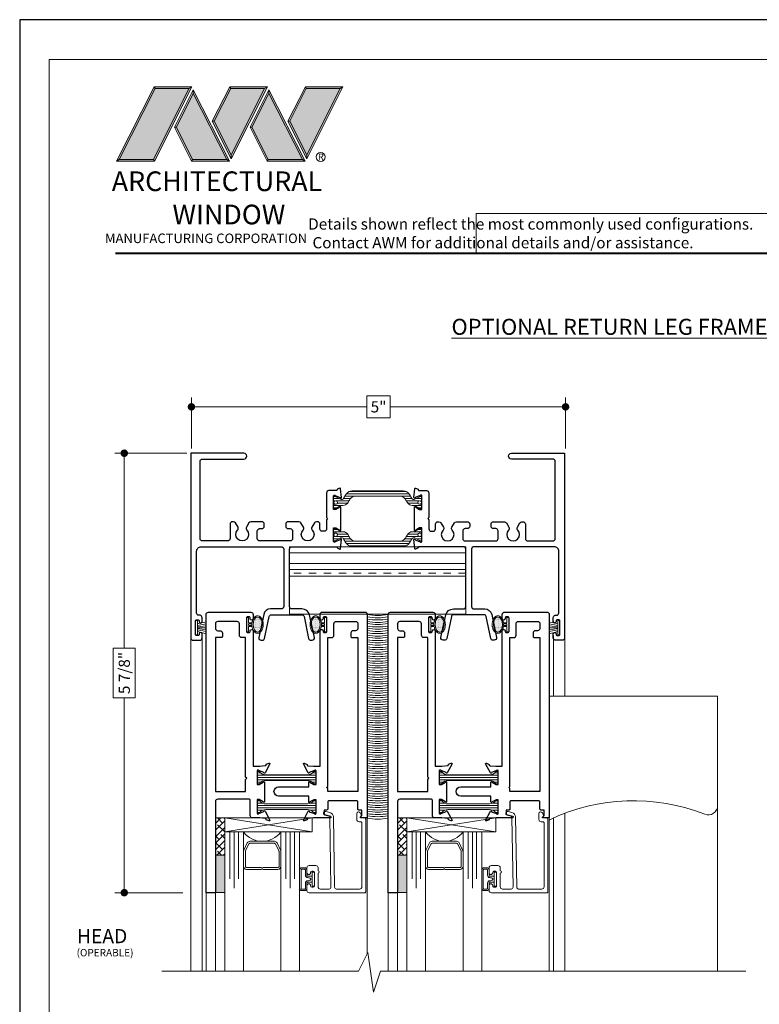
# Model space of a CAD drawing. Extents: x -11.6 to 61.8, y 6.1 to 52.9.
# Drawn here: x 26.3 to 36.2, y 15.2 to 28.4 of the extents above; entities that cross this region are included whole.
import ezdxf

# ---------------------------------------------------------------- set-up
doc = ezdxf.new("R2010")
doc.units = 0
doc.header["$LTSCALE"] = 0.01
doc.header["$MEASUREMENT"] = 0
doc.linetypes.add('HIDDEN', pattern=[0.375, 0.25, -0.125])
doc.layers.get('0').update_dxf_attribs({"linetype": 'CONTINUOUS', "lineweight": 9})
doc.layers.get('DEFPOINTS').update_dxf_attribs({"linetype": 'CONTINUOUS'})
for name, color, linetype, lineweight in [('Brakeline', 124, 'CONTINUOUS', 15), ('Const Lines', 102, 'CONTINUOUS', 5), ('DIM', 4, 'CONTINUOUS', 15), ('Ext', 7, 'CONTINUOUS', 30), ('Ext-1', 7, 'CONTINUOUS', 20), ('Glass', 1, 'CONTINUOUS', 0), ('LOGO', 143, 'CONTINUOUS', 5), ('Misc', 1, 'CONTINUOUS', 9), ('SEALS', 255, 'CONTINUOUS', 15), ('Setting Blocks', 80, 'CONTINUOUS', 5), ('SPACER', 151, 'CONTINUOUS', 5), ('TBAR', 253, 'CONTINUOUS', 15), ('WSTP', 1, 'CONTINUOUS', 9)]:
    doc.layers.add(name, color=color, linetype=linetype, lineweight=lineweight)
for name, color, linetype in [('TEXT', 10, 'CONTINUOUS'), ('THERMAL', 5, 'CONTINUOUS'), ('Title Block', 7, 'CONTINUOUS')]:
    doc.layers.add(name, color=color, linetype=linetype)
doc.layers.add('VP', color=1, linetype='CONTINUOUS', lineweight=20, plot=False)
doc.styles.get("Standard").update_dxf_attribs({"font": 'arial.ttf'})
doc.dimstyles.new('AWMC', dxfattribs={"dimscale": 0, "dimtxt": 0.15, "dimasz": 0.1, "dimexe": 0.125, "dimexo": 0.0625, "dimgap": -0.07, "dimtad": 0, "dimdec": 3, "dimzin": 0, "dimdsep": 46, "dimlunit": 5, "dimtxsty": 'Standard', "dimblk": 'DOT', "dimcen": 0.045, "dimclrd": 256, "dimclre": 256, "dimclrt": 7, "dimadec": 0, "dimazin": 0, "dimtfac": 0.625, "dimtdec": 3, "dimtofl": 0, "dimtmove": 0, "dimatfit": 3, "dimldrblk": 'CLOSEDBLANK', "dimfxl": 1, "dimfrac": 2, "dimtolj": 1, "dimtzin": 0, "dimlwd": 9, "dimlwe": 9, "dimarcsym": 0})

# ---------------------------------------------------------------- blocks, each defined once
blk = doc.blocks.new('_Dot')
at = {"color": 0, "linetype": 'ByBlock', "lineweight": -2}
blk.add_line((-0.5, 0), (-1, 0), dxfattribs=at)
at = {"color": 0, "linetype": 'ByBlock', "const_width": 0.5}
blk.add_lwpolyline([(-0.25, 0, 1), (0.25, 0, 1)], format="xyb", close=True, dxfattribs=at)
blk = doc.blocks.new('*D52')
at = {"layer": 'DEFPOINTS', "color": 0, "transparency": 16777216}
for p in [(28.576, 22.594), (27.678, 16.719), (28.522, 16.719)]:
    blk.add_point(p, dxfattribs=at)
at = {"layer": 'DIM', "lineweight": 9, "transparency": 16777216}
for p, q in [((28.514, 22.594), (27.553, 22.594)), ((27.678, 22.494), (27.678, 19.987)), ((27.825, 19.987), (27.53, 19.987)), ((27.53, 19.987), (27.53, 19.325)), ((27.825, 19.325), (27.825, 19.987)), ((27.53, 19.325), (27.825, 19.325)), ((27.678, 16.819), (27.678, 19.325)), ((28.46, 16.719), (27.553, 16.719))]:
    blk.add_line(p, q, dxfattribs=at)
at = {"layer": 'DIM', "lineweight": 9, "transparency": 16777216, "xscale": 0.1, "yscale": 0.1, "zscale": 0.1}
for p, rotation in [((27.678, 22.594), 90), ((27.678, 16.719), 270)]:
    blk.add_blockref('_Dot', p, dxfattribs=dict(at, rotation=rotation))
at = {"layer": 'DIM', "color": 7, "transparency": 16777216, "insert": (27.678, 19.656), "char_height": 0.15, "attachment_point": 5, "rotation": 90}
blk.add_mtext('\\A1;5 7/8"', dxfattribs=at)
blk = doc.blocks.new('_ClosedBlank')
at = {"layer": 'DIM', "color": 0, "lineweight": -2}
for p, q in [((-1, 0.17), (0, 0)), ((-1, 0.17), (-1, -0.17)), ((0, 0), (-1, -0.17))]:
    blk.add_line(p, q, dxfattribs=at)
blk = doc.blocks.new('*D53')
at = {"layer": 'DEFPOINTS', "color": 0, "transparency": 16777216}
for p in [(33.577, 23.214), (28.576, 22.594), (33.577, 22.594)]:
    blk.add_point(p, dxfattribs=at)
at = {"layer": 'DIM', "lineweight": 9, "transparency": 16777216}
for p, q in [((28.576, 22.657), (28.576, 23.339)), ((31.233, 23.36), (30.921, 23.36)), ((30.921, 23.36), (30.921, 23.068)), ((31.233, 23.068), (31.233, 23.36)), ((33.577, 22.657), (33.577, 23.339)), ((28.676, 23.214), (30.921, 23.214)), ((33.477, 23.214), (31.233, 23.214)), ((30.921, 23.068), (31.233, 23.068))]:
    blk.add_line(p, q, dxfattribs=at)
at = {"layer": 'DIM', "lineweight": 9, "transparency": 16777216, "xscale": 0.1, "yscale": 0.1, "zscale": 0.1, "rotation": 180}
blk.add_blockref('_Dot', (28.576, 23.214), dxfattribs=at)
at = {"layer": 'DIM', "lineweight": 9, "transparency": 16777216, "xscale": 0.1, "yscale": 0.1, "zscale": 0.1}
blk.add_blockref('_Dot', (33.577, 23.214), dxfattribs=at)
at = {"layer": 'DIM', "color": 7, "transparency": 16777216, "insert": (31.077, 23.214), "char_height": 0.15, "attachment_point": 5}
blk.add_mtext('\\A1;5"', dxfattribs=at)
blk = doc.blocks.new('30 mm')
at = {"layer": 'TBAR', "lineweight": 0}
h = blk.add_hatch(dxfattribs=at)
h.set_pattern_fill('LINE', color=252, scale=0.25, style=0)
h.set_pattern_definition([(0, (-15.66696, -81.856467), (0, 0.03125), [])])
edge = h.paths.add_edge_path()
edge.add_line((-0.591, 0.106), (-0.931, 0.106))
edge.add_arc((-0.931, 0.008), 0.0984, 90, 150)
edge.add_line((-1.016, 0.057), (-1.046, 0.005))
edge.add_arc((-1.073, 0.021), 0.0315, 240, 330, ccw=False)
edge.add_line((-1.089, -0.007), (-1.15, 0.028))
edge.add_arc((-1.154, 0.022), 0.00787, 60.0006, 90)
edge.add_line((-1.154, 0.03), (-1.169, 0.03))
edge.add_arc((-1.169, 0.018), 0.0118, 90, 180)
edge.add_line((-1.181, 0.018), (-1.181, -0.018))
edge.add_arc((-1.169, -0.018), 0.0118, 180, 270)
edge.add_line((-1.169, -0.03), (-1.163, -0.03))
edge.add_arc((-1.152, -0.05), 0.0236, -118.955, 118.955, ccw=False)
edge.add_line((-1.163, -0.071), (-1.169, -0.071))
edge.add_arc((-1.169, -0.083), 0.0118, 90, 180)
edge.add_line((-1.181, -0.083), (-1.181, -0.118))
edge.add_arc((-1.169, -0.118), 0.0118, 180, 270)
edge.add_line((-1.169, -0.13), (-1.154, -0.13))
edge.add_arc((-1.154, -0.122), 0.00787, 270, 299.9994)
edge.add_line((-1.15, -0.129), (-1.093, -0.096))
edge.add_arc((-1.069, -0.137), 0.0472, 90, 120, ccw=False)
edge.add_arc((-1.061, 0.027), 0.117, 265.9761, 282.4938)
edge.add_arc((-1.055, -0.012), 0.0776, 284.2679, 330.9949)
edge.add_arc((-2.629, 0.936), 1.915, 329.034, 330.529)
edge.add_arc((-0.898, -0.039), 0.0711, 130.6214, 153.0254, ccw=False)
edge.add_arc((-0.892, -0.043), 0.0787, 90, 131.8276, ccw=False)
edge.add_line((-0.892, 0.035), (-0.591, 0.035))
edge.add_line((-0.591, 0.035), (-0.289, 0.035))
edge.add_arc((-0.289, -0.043), 0.0787, 48.1724, 90, ccw=False)
edge.add_arc((-0.283, -0.039), 0.0711, 26.9746, 49.3786, ccw=False)
edge.add_arc((1.447, 0.936), 1.915, 209.471, 210.966)
edge.add_arc((-0.126, -0.012), 0.0776, 209.0051, 255.7321)
edge.add_arc((-0.12, 0.027), 0.117, 257.5062, 274.0239)
edge.add_arc((-0.112, -0.137), 0.0472, 60, 90, ccw=False)
edge.add_line((-0.088, -0.096), (-0.031, -0.129))
edge.add_arc((-0.027, -0.122), 0.00787, 240.0006, 270)
edge.add_line((-0.027, -0.13), (-0.012, -0.13))
edge.add_arc((-0.012, -0.118), 0.0118, 270, 360)
edge.add_line((0, -0.118), (0, -0.083))
edge.add_arc((-0.012, -0.083), 0.0118, 0, 90)
edge.add_line((-0.012, -0.071), (-0.018, -0.071))
edge.add_arc((-0.03, -0.05), 0.0236, 61.045, 298.955, ccw=False)
edge.add_line((-0.018, -0.03), (-0.012, -0.03))
edge.add_arc((-0.012, -0.018), 0.0118, 270, 360)
edge.add_line((0, -0.018), (0, 0.018))
edge.add_arc((-0.012, 0.018), 0.0118, 0, 90)
edge.add_line((-0.012, 0.03), (-0.027, 0.03))
edge.add_arc((-0.027, 0.022), 0.00787, 90, 119.9994)
edge.add_line((-0.031, 0.028), (-0.092, -0.007))
edge.add_arc((-0.108, 0.021), 0.0315, 210, 300, ccw=False)
edge.add_line((-0.135, 0.005), (-0.165, 0.057))
edge.add_arc((-0.25, 0.008), 0.0984, 30, 90)
edge.add_line((-0.25, 0.106), (-0.591, 0.106))
at = {"layer": 'TBAR'}
blk.add_lwpolyline([(-0.591, 0.106), (-0.931, 0.106, 0.267949), (-1.016, 0.057), (-1.046, 0.005, -0.414214), (-1.089, -0.007), (-1.15, 0.028, 0.13165), (-1.154, 0.03), (-1.169, 0.03, 0.414214), (-1.181, 0.018), (-1.181, -0.018, 0.414214), (-1.169, -0.03), (-1.163, -0.03, -1.696141), (-1.163, -0.071), (-1.169, -0.071, 0.414214), (-1.181, -0.083), (-1.181, -0.118, 0.414214), (-1.169, -0.13), (-1.154, -0.13, 0.13165), (-1.15, -0.129), (-1.093, -0.096, -0.131653), (-1.069, -0.09, 0.072197), (-1.036, -0.087, 0.206758), (-0.987, -0.05, 0.006523), (-0.962, -0.006, -0.098068), (-0.945, 0.015, -0.184561), (-0.892, 0.035), (-0.591, 0.035), (-0.289, 0.035, -0.184561), (-0.237, 0.015, -0.098068), (-0.219, -0.006, 0.006523), (-0.194, -0.05, 0.206758), (-0.146, -0.087, 0.072197), (-0.112, -0.09, -0.131653), (-0.088, -0.096), (-0.031, -0.129, 0.13165), (-0.027, -0.13), (-0.012, -0.13, 0.414214), (0, -0.118), (0, -0.083, 0.414214), (-0.012, -0.071), (-0.018, -0.071, -1.696141), (-0.018, -0.03), (-0.012, -0.03, 0.414214), (0, -0.018), (0, 0.018, 0.414214), (-0.012, 0.03), (-0.027, 0.03, 0.13165), (-0.031, 0.028), (-0.092, -0.007, -0.414214), (-0.135, 0.005), (-0.165, 0.057, 0.267949), (-0.25, 0.106)], format="xyb", close=True, dxfattribs=at)
for centre in [(-1.152, -0.05), (-0.03, -0.05)]:
    blk.add_circle(centre, 0.0236, dxfattribs=at)
blk = doc.blocks.new('S-93091')
at = {"layer": 'Ext'}
blk.add_lwpolyline([(-0.548, -0.163), (0.524, -0.163, -0.414214), (0.555, -0.194), (0.555, -0.964, -0.414214), (0.524, -0.995), (0.378, -0.995, 0.354134), (0.287, -1.068), (0.222, -1.376, 0.476958), (0.252, -1.413), (0.268, -1.413, 0.354134), (0.299, -1.389), (0.361, -1.097, -0.354134), (0.391, -1.073), (0.796, -1.073, -0.354134), (0.826, -1.097), (0.888, -1.389, 0.354134), (0.919, -1.413), (0.935, -1.413, 0.476958), (0.965, -1.376), (0.901, -1.076, 0.339454), (0.796, -0.995), (0.664, -0.995, -0.414214), (0.633, -0.964), (0.633, -0.194, -0.414214), (0.664, -0.163), (1.256, -0.163, -0.414214), (1.268, -0.175), (1.268, -0.18), (1.306, -0.194, 0.493145), (1.316, -0.187), (1.326, -0.069, 1.245669), (1.311, -0.071), (1.243, -0.096, -0.843039), (1.22, -0.092), (1.22, 0.089), (1.25, 0.089), (1.303, 0.058, 1), (1.319, 0.058), (1.319, 0.365, 1), (1.303, 0.365), (1.25, 0.335), (1.22, 0.335), (1.22, 0.516, -0.843039), (1.243, 0.52), (1.311, 0.495, 1.245669), (1.326, 0.493), (1.316, 0.611, 0.493145), (1.306, 0.618), (1.268, 0.604), (1.268, 0.598, -0.414214), (1.256, 0.587), (1.158, 0.587, 0.414214), (1.127, 0.556), (1.127, 0.227), (1.142, 0.212), (1.127, 0.197), (1.127, 0.074, -0.414214), (1.096, 0.043), (1.069, 0.043, -0.414214), (1.038, 0.074), (1.038, 0.14, 0.414214), (1.007, 0.171), (0.992, 0.171, 0.267949), (0.965, 0.155), (0.931, 0.097, 0.337022), (0.936, 0.06, -2.384719), (0.814, 0.06, 0.337022), (0.819, 0.097), (0.785, 0.155, 0.267949), (0.758, 0.171), (0.612, 0.171, 0.414214), (0.581, 0.14), (0.581, 0.109, 0.414214), (0.612, 0.078), (0.643, 0.078, -0.414214), (0.674, 0.047), (0.674, -0.054, -0.414214), (0.643, -0.085), (0.232, -0.085, -0.414214), (0.201, -0.054), (0.201, 0.047, -0.414214), (0.232, 0.078), (0.263, 0.078, 0.414214), (0.294, 0.109), (0.294, 0.14, 0.414214), (0.263, 0.171), (0.117, 0.171, 0.267949), (0.09, 0.155), (0.056, 0.097, 0.337022), (0.061, 0.06, -2.384719), (-0.061, 0.06, 0.337022), (-0.056, 0.097), (-0.09, 0.155, 0.267949), (-0.117, 0.171), (-0.132, 0.171, 0.414214), (-0.163, 0.14), (-0.163, -0.054, -0.414214), (-0.194, -0.085), (-0.532, -0.085, -0.414214), (-0.563, -0.054), (-0.563, 0.978, -0.414214), (-0.532, 1.009), (0.023, 1.009, 1), (0.023, 1.087), (-0.688, 1.087), (-0.688, -1.382, 0.414214), (-0.657, -1.413), (-0.567, -1.413, 0.414214), (-0.536, -1.382), (-0.536, -1.329, 1), (-0.576, -1.329), (-0.576, -1.336, -0.414214), (-0.591, -1.351), (-0.611, -1.351, -0.414214), (-0.626, -1.336), (-0.626, -1.156, -0.414214), (-0.611, -1.141), (-0.591, -1.141, -0.414214), (-0.576, -1.156), (-0.576, -1.164, 1), (-0.536, -1.164), (-0.536, -1.11, 0.376803), (-0.563, -1.08), (-0.579, -1.08, -0.412633), (-0.61, -1.049), (-0.61, -0.225, -0.414214)], format="xyb", close=True, dxfattribs=at)
blk = doc.blocks.new('20mm')
at = {"layer": 'TBAR', "lineweight": 0}
h = blk.add_hatch(dxfattribs=at)
h.set_pattern_fill('LINE', color=252, scale=0.25, style=0)
h.set_pattern_definition([(0, (-0.78838, -0.0835), (0, 0.03125), [])])
h.paths.add_polyline_path([(-0.672, 0.037, -0.247131), (-0.753, 0.08, 1.256966), (-0.772, 0.075, 1), (-0.788, 0.075), (-0.788, -0.076, 0.761905), (-0.767, -0.076, 0.736763), (-0.753, -0.08, -0.247131), (-0.672, -0.038), (-0.116, -0.038, -0.247131), (-0.036, -0.08, 1.256966), (-0.016, -0.076, 1), (0, -0.076), (0, 0.075, 1.3125), (-0.021, 0.075, 0.736763), (-0.036, 0.08, -0.247131), (-0.116, 0.037)])
at = {"layer": 'TBAR'}
blk.add_lwpolyline([(-0.029, 0.083), (-0.008, 0.083, -0.414214), (0, 0.075), (0, -0.076, -0.414214), (-0.008, -0.084), (-0.029, -0.084, -0.247131), (-0.036, -0.08, 0.247131), (-0.116, -0.038), (-0.672, -0.038, 0.247131), (-0.753, -0.08, -0.247131), (-0.759, -0.084), (-0.78, -0.084, -0.414214), (-0.788, -0.076), (-0.788, 0.075, -0.414214), (-0.78, 0.083), (-0.759, 0.083, -0.247131), (-0.753, 0.08, 0.247131), (-0.672, 0.037), (-0.116, 0.037, 0.247131), (-0.036, 0.08, -0.247131)], format="xyb", close=True, dxfattribs=at)
blk = doc.blocks.new('H-93099')
at = {"layer": 'Ext'}
for points in [[(0.574, 3.687), (0.554, 3.687, 0.414214), (0.539, 3.672), (0.539, 3.492, 0.414214), (0.554, 3.477), (0.574, 3.477, 0.414214), (0.589, 3.492), (0.59, 3.501, -0.98022), (0.629, 3.5), (0.629, 1.692), (0.717, 1.692), (0.792, 1.699, 0.414214), (0.804, 1.711), (0.804, 1.717), (0.842, 1.73, -0.493145), (0.853, 1.724), (0.788, 1.602, -0.956551), (0.774, 1.608), (0.706, 1.633, 0.843039), (0.683, 1.629), (0.683, 1.447), (0.712, 1.447), (0.765, 1.478, -1), (0.781, 1.478), (0.781, 1.214, -1), (0.765, 1.214), (0.712, 1.244), (0.683, 1.244), (0.683, 1.063, 0.843039), (0.706, 1.059), (0.774, 1.084, -0.956551), (0.788, 1.09), (0.853, 0.968, -0.493145), (0.842, 0.961), (0.804, 0.975), (0.804, 0.981, 0.414214), (0.792, 0.992), (0.717, 1), (0.621, 1, -0.414214), (0.59, 1.031), (0.59, 1.235, 0.414214), (0.575, 1.25), (0.156, 1.25, 0.414214), (0.125, 1.219), (0.125, 0), (0, 0), (0, 3.719, -0.414214), (0.031, 3.75), (0.598, 3.75, -0.414214), (0.629, 3.719), (0.629, 3.664, -0.98022), (0.59, 3.663), (0.589, 3.672, 0.414214)], [(0.125, 3.534, 0.414214), (0.156, 3.503), (0.187, 3.503, -0.414214), (0.218, 3.472), (0.218, 3.425, -0.414214), (0.203, 3.41), (0.125, 3.41), (0.125, 1.355), (0.528, 1.355), (0.528, 1.515), (0.543, 1.53), (0.528, 1.546), (0.528, 3.41), (0.476, 3.41, -0.414214), (0.445, 3.441), (0.445, 3.594, 0.414214), (0.414, 3.625), (0.156, 3.625, 0.414214), (0.125, 3.594)]]:
    blk.add_lwpolyline(points, format="xyb", close=True, dxfattribs=at)
blk = doc.blocks.new('H-93100')
at = {"layer": 'Ext'}
for points in [[(-0.598, 2.752), (-0.031, 2.752, -0.414214), (0, 2.721), (0, 0), (-0.09, 0), (-0.09, 0.012), (-0.07, 0.032), (-0.07, 0.106), (-0.11, 0.106, -0.414214), (-0.125, 0.121), (-0.125, 0.216, 0.414214), (-0.14, 0.231), (-0.513, 0.231, 0.414214), (-0.528, 0.216), (-0.528, 0.121, -0.414214), (-0.543, 0.106), (-0.576, 0.106), (-0.576, 0.047), (-0.492, 0.025, -0.876976), (-0.495, 0), (-0.717, 0), (-0.792, -0.008, 0.414214), (-0.804, -0.019), (-0.804, -0.025), (-0.842, -0.039, -0.493145), (-0.853, -0.032), (-0.788, 0.09, -0.956551), (-0.774, 0.084), (-0.706, 0.059, 0.843039), (-0.683, 0.063), (-0.683, 0.244), (-0.712, 0.244), (-0.765, 0.214, -1), (-0.781, 0.214), (-0.781, 0.292), (-1.184, 0.292, -1), (-1.184, 0.416), (-0.781, 0.416), (-0.781, 0.478, -1), (-0.765, 0.478), (-0.712, 0.448), (-0.683, 0.448), (-0.683, 0.629, 0.843039), (-0.706, 0.633), (-0.774, 0.608, -0.956551), (-0.788, 0.602), (-0.853, 0.724, -0.493145), (-0.842, 0.731), (-0.804, 0.717), (-0.804, 0.711, 0.414214), (-0.792, 0.699), (-0.717, 0.692), (-0.629, 0.692), (-0.629, 2.506, -0.869578), (-0.589, 2.501), (-0.589, 2.493, 0.414214), (-0.574, 2.478), (-0.554, 2.478, 0.414214), (-0.539, 2.493), (-0.539, 2.673, 0.414214), (-0.554, 2.688), (-0.574, 2.688, 0.414214), (-0.589, 2.673), (-0.589, 2.666, -0.885157), (-0.629, 2.661), (-0.629, 2.721, -0.414214)], [(-0.476, 2.411, 0.414214), (-0.445, 2.442), (-0.445, 2.596, -0.414214), (-0.414, 2.627), (-0.156, 2.627, -0.414214), (-0.125, 2.596), (-0.125, 2.535, -0.414214), (-0.156, 2.504), (-0.187, 2.504, 0.414214), (-0.218, 2.473), (-0.218, 2.426, 0.414214), (-0.203, 2.411), (-0.125, 2.411), (-0.125, 0.356), (-0.528, 0.356), (-0.528, 0.393), (-0.543, 0.408), (-0.528, 0.423), (-0.528, 2.411)]]:
    blk.add_lwpolyline(points, format="xyb", close=True, dxfattribs=at)
blk = doc.blocks.new('210WSTP')
at = {"layer": 'Misc'}
for p, q in [((0.095, -0.01), (-0.095, -0.01)), ((-0.095, -0.01), (-0.095, -0.04)), ((-0.095, -0.04), (0.095, -0.04)), ((-0.05, -0.04), (-0.081, -0.155)), ((-0.03, -0.04), (-0.05, -0.155)), ((-0.01, -0.04), (-0.027, -0.155)), ((0, -0.04), (0, -0.155)), ((0.01, -0.04), (0.027, -0.155)), ((0.03, -0.04), (0.05, -0.155)), ((0.05, -0.04), (0.08, -0.155)), ((0.095, -0.04), (0.095, -0.01))]:
    blk.add_line(p, q, dxfattribs=at)
blk = doc.blocks.new('A$C63FA1360')
at = {"layer": 'SEALS'}
h = blk.add_hatch(dxfattribs=at)
h.set_pattern_fill('DOTS', color=256, scale=0.19, angle=90)
edge = h.paths.add_edge_path()
edge.add_ellipse((0, -0.149), major_axis=(-0.101, 0), ratio=0.598401, start_angle=0, end_angle=360, ccw=False)
at = {"layer": 'Misc', "extrusion": (0, 0, -1)}
blk.add_ellipse((0, -0.149), major_axis=(-0.101, 0), ratio=0.598401, start_param=-3.141592653589793, end_param=3.141592653589793, dxfattribs=at)
at = {"layer": 'Misc'}
for points, weights, knots in [([(-0.025, -0.03), (-0.06, -0.03), (-0.095, -0.03), (-0.095, -0.015), (-0.095, 0), (0, 0), (0.095, 0), (0.095, -0.015), (0.095, -0.03), (0.06, -0.03), (0.025, -0.03), (0.025, -0.053), (0.025, -0.075), (0.127, -0.09), (0.116, -0.157), (0.104, -0.225), (0, -0.225), (-0.104, -0.225), (-0.116, -0.157), (-0.127, -0.09), (-0.025, -0.075), (-0.025, -0.053), (-0.025, -0.03)], [1, 1, 1, 1, 1, 1, 1, 1, 1, 1, 1, 1, 1, 0.744315859654, 1, 0.744315859654, 1, 0.744315859654, 1, 0.744315859654, 1, 1, 1], [0, 0, 0, 1, 1, 2, 2, 3, 3, 4, 4, 5, 5, 6, 6, 7.462573, 7.462573, 8.925146, 8.925146, 10.387719, 10.387719, 11.850292, 11.850292, 12.850292, 12.850292, 12.850292]), ([(-0.01, -0.073), (0, -0.072), (0.01, -0.073), (0.01, -0.052), (0.01, -0.03), (0, -0.03), (-0.01, -0.03), (-0.01, -0.052), (-0.01, -0.073)], [1, 0.994075852417, 1, 1, 1, 1, 1, 1, 1], [0, 0, 0, 0.217807, 0.217807, 1.217807, 1.217807, 2.217807, 2.217807, 3.217807, 3.217807, 3.217807])]:
    blk.add_rational_spline(points, weights, degree=2, knots=knots, dxfattribs=at)
blk = doc.blocks.new('A$C403F61A2')
at = {"layer": 'LOGO', "lineweight": 5}
h = blk.add_hatch(color=135, dxfattribs=at)
h.set_gradient(color1=(83, 163, 172), color2=(0, 0, 0), one_color=1, name='CYLINDER')
h.paths.add_polyline_path([(2.3, -0.897), (2.262, -0.92), (1.788, -1.868), (1.804, -1.891)])
h.paths.add_polyline_path([(1.788, -1.868), (1.33, -1.868), (1.295, -1.891), (1.804, -1.891)])
h = blk.add_hatch(color=135, dxfattribs=at)
h.set_gradient(color1=(83, 163, 172), color2=(117, 182, 189), one_color=1, tint=0.6, name='CYLINDER')
h.paths.add_polyline_path([(2.262, -0.92), (2.3, -0.897), (1.798, -0.897), (1.811, -0.92)])
h.paths.add_polyline_path([(1.295, -1.891), (1.33, -1.868), (1.811, -0.92), (1.798, -0.897)])
h = blk.add_hatch(color=145, dxfattribs=at)
h.set_gradient(color1=(89, 138, 166), color2=(0, 114, 153), tint=1, name='CYLINDER')
h.paths.add_polyline_path([(2.262, -0.92), (1.811, -0.92), (1.33, -1.868), (1.788, -1.868)])
h = blk.add_hatch(color=135, dxfattribs=at)
h.set_gradient(color1=(83, 163, 172), color2=(117, 182, 189), one_color=1, tint=0.6, name='CYLINDER')
h.paths.add_polyline_path([(2.809, -0.897), (2.821, -0.92), (3.272, -0.92), (3.311, -0.897)])
h.paths.add_polyline_path([(2.575, -1.358), (2.6, -1.357), (2.821, -0.92), (2.809, -0.897)])
h = blk.add_hatch(color=135, dxfattribs=at)
h.set_gradient(color1=(83, 163, 172), color2=(0, 0, 0), one_color=1, name='CYLINDER')
h.paths.add_polyline_path([(2.6, -1.357), (2.575, -1.358), (2.828, -1.859), (2.828, -1.808)])
h.paths.add_polyline_path([(3.311, -0.897), (3.272, -0.92), (2.828, -1.808), (2.828, -1.859), (2.829, -1.86)])
h = blk.add_hatch(color=145, dxfattribs=at)
h.set_gradient(color1=(89, 138, 166), color2=(0, 114, 153), tint=1, name='CYLINDER')
h.paths.add_polyline_path([(3.272, -0.92), (2.821, -0.92), (2.6, -1.357), (2.828, -1.808)])
h = blk.add_hatch(color=135, dxfattribs=at)
h.set_gradient(color1=(83, 163, 172), color2=(117, 182, 189), one_color=1, tint=0.6, name='CYLINDER')
h.paths.add_polyline_path([(3.819, -0.897), (3.831, -0.92), (4.283, -0.92), (4.321, -0.897)])
h.paths.add_polyline_path([(3.585, -1.358), (3.61, -1.357), (3.831, -0.92), (3.819, -0.897)])
h = blk.add_hatch(color=135, dxfattribs=at)
h.set_gradient(color1=(83, 163, 172), color2=(0, 0, 0), one_color=1, name='CYLINDER')
h.paths.add_polyline_path([(3.61, -1.357), (3.585, -1.358), (3.839, -1.859), (3.839, -1.808)])
h.paths.add_polyline_path([(4.321, -0.897), (4.283, -0.92), (3.839, -1.808), (3.839, -1.859), (3.839, -1.86)])
h = blk.add_hatch(color=145, dxfattribs=at)
h.set_gradient(color1=(89, 138, 166), color2=(0, 114, 153), tint=1, name='CYLINDER')
h.paths.add_polyline_path([(4.283, -0.92), (3.831, -0.92), (3.61, -1.357), (3.839, -1.808)])
h = blk.add_hatch(color=135, dxfattribs=at)
h.set_gradient(color1=(83, 163, 172), color2=(117, 182, 189), one_color=1, tint=0.6, name='CYLINDER')
h.paths.add_polyline_path([(2.321, -0.985), (2.321, -0.937), (2.07, -1.439), (2.097, -1.439), (2.095, -1.436)])
h = blk.add_hatch(color=135, dxfattribs=at)
h.set_gradient(color1=(83, 163, 172), color2=(0, 0, 0), one_color=1, name='CYLINDER')
h.paths.add_polyline_path([(2.768, -1.868), (2.804, -1.891), (2.321, -0.937), (2.321, -0.985)])
h.paths.add_polyline_path([(2.097, -1.439), (2.07, -1.439), (2.295, -1.891), (2.311, -1.868)])
h = blk.add_hatch(color=145, dxfattribs=at)
h.set_gradient(color1=(89, 138, 166), color2=(0, 114, 153), tint=1, name='CYLINDER')
h.paths.add_polyline_path([(2.321, -0.985), (2.095, -1.436), (2.311, -1.868), (2.768, -1.868)])
h = blk.add_hatch(color=135, dxfattribs=at)
h.set_gradient(color1=(83, 163, 172), color2=(117, 182, 189), one_color=1, tint=0.6, name='CYLINDER')
h.paths.add_polyline_path([(3.331, -0.985), (3.331, -0.937), (3.08, -1.439), (3.107, -1.439), (3.105, -1.436)])
h = blk.add_hatch(color=135, dxfattribs=at)
h.set_gradient(color1=(83, 163, 172), color2=(0, 0, 0), one_color=1, name='CYLINDER')
h.paths.add_polyline_path([(3.779, -1.868), (3.814, -1.891), (3.331, -0.937), (3.331, -0.985)])
h.paths.add_polyline_path([(3.107, -1.439), (3.08, -1.439), (3.306, -1.891), (3.321, -1.868)])
h = blk.add_hatch(color=145, dxfattribs=at)
h.set_gradient(color1=(89, 138, 166), color2=(0, 114, 153), tint=1, name='CYLINDER')
h.paths.add_polyline_path([(3.331, -0.985), (3.105, -1.436), (3.321, -1.868), (3.779, -1.868)])
h = blk.add_hatch(color=135, dxfattribs=at)
h.set_gradient(color1=(83, 163, 172), color2=(0, 0, 0), one_color=1, name='CYLINDER')
h.paths.add_polyline_path([(2.804, -1.891), (2.768, -1.868), (2.311, -1.868), (2.295, -1.891)])
h = blk.add_hatch(color=135, dxfattribs=at)
h.set_gradient(color1=(83, 163, 172), color2=(0, 0, 0), one_color=1, name='CYLINDER')
h.paths.add_polyline_path([(3.814, -1.891), (3.779, -1.868), (3.321, -1.868), (3.306, -1.891)])
blk.add_circle((4.023, -1.835), 0.06)
at = {"layer": 'LOGO', "color": 132, "lineweight": 5}
for p, q in [((1.295, -1.891), (1.798, -0.897)), ((1.33, -1.868), (1.811, -0.92)), ((2.262, -0.92), (1.788, -1.868)), ((1.798, -0.897), (2.3, -0.897)), ((2.3, -0.897), (1.804, -1.891)), ((1.811, -0.92), (2.262, -0.92)), ((2.575, -1.358), (2.809, -0.897)), ((2.6, -1.357), (2.821, -0.92)), ((2.809, -0.897), (3.311, -0.897)), ((2.821, -0.92), (3.272, -0.92)), ((3.272, -0.92), (2.828, -1.808)), ((3.311, -0.897), (2.829, -1.86)), ((3.585, -1.358), (3.819, -0.897)), ((3.61, -1.357), (3.831, -0.92)), ((3.819, -0.897), (4.321, -0.897)), ((3.831, -0.92), (4.283, -0.92)), ((4.321, -0.897), (3.839, -1.86)), ((4.283, -0.92), (3.839, -1.808)), ((2.321, -0.937), (2.07, -1.439)), ((2.321, -0.985), (2.095, -1.436)), ((2.804, -1.891), (2.321, -0.937)), ((2.768, -1.868), (2.321, -0.985)), ((3.331, -0.937), (3.08, -1.439)), ((3.331, -0.985), (3.105, -1.436)), ((3.814, -1.891), (3.331, -0.937)), ((3.779, -1.868), (3.331, -0.985)), ((2.07, -1.439), (2.295, -1.891)), ((2.095, -1.436), (2.311, -1.868)), ((2.829, -1.86), (2.575, -1.358)), ((2.828, -1.808), (2.6, -1.357)), ((3.08, -1.439), (3.306, -1.891)), ((3.105, -1.436), (3.321, -1.868)), ((3.839, -1.86), (3.585, -1.358)), ((3.839, -1.808), (3.61, -1.357)), ((2.295, -1.891), (2.311, -1.868)), ((2.804, -1.891), (2.295, -1.891)), ((2.311, -1.868), (2.768, -1.868)), ((2.768, -1.868), (2.804, -1.891)), ((3.306, -1.891), (3.321, -1.868)), ((3.814, -1.891), (3.306, -1.891)), ((3.321, -1.868), (3.779, -1.868)), ((3.779, -1.868), (3.814, -1.891))]:
    blk.add_line(p, q, dxfattribs=at)
for points in [[(1.811, -0.92), (1.798, -0.897)], [(2.262, -0.92), (2.3, -0.897)], [(2.821, -0.92), (2.809, -0.897)], [(3.272, -0.92), (3.311, -0.897)], [(3.831, -0.92), (3.819, -0.897)], [(4.283, -0.92), (4.321, -0.897)], [(2.321, -0.937), (2.321, -0.985)], [(3.331, -0.937), (3.331, -0.985)], [(2.07, -1.439), (2.097, -1.439)], [(2.6, -1.357), (2.575, -1.358)], [(3.08, -1.439), (3.107, -1.439)], [(3.61, -1.357), (3.585, -1.358)], [(1.295, -1.891), (1.804, -1.891), (1.788, -1.868), (1.33, -1.868)]]:
    blk.add_lwpolyline(points, dxfattribs=at)
at = {"layer": 'LOGO', "lineweight": 5}
for points in [[(2.828, -1.808), (2.828, -1.859)], [(3.839, -1.808), (3.839, -1.859)], [(1.33, -1.868), (1.295, -1.891)]]:
    blk.add_lwpolyline(points, dxfattribs=at)
at = {"layer": 'Title Block', "color": 7, "lineweight": 40}
blk.add_line((1.28, -3.123), (15.93, -3.123), dxfattribs=at)
at = {"insert": (3.988, -1.789), "char_height": 0.0893, "width": 0.10953, "attachment_point": 1}
blk.add_mtext('R', dxfattribs=at)
at = {"layer": 'LOGO', "color": 144, "width": 3.16779, "attachment_point": 1}
for s, insert, char_height in [('\\pi0.04786;ARCHITECTURAL', (1.218, -2.028), 0.26323), ('WINDOW', (2.042, -2.473), 0.2632)]:
    blk.add_mtext(s, dxfattribs=dict(at, insert=insert, char_height=char_height))
at = {"layer": 'LOGO', "insert": (1.112, -2.859), "char_height": 0.1275, "width": 3.35215, "attachment_point": 1}
blk.add_mtext('\\pi0.22052;MANUFACTURING CORPORATION', dxfattribs=at)

msp = doc.modelspace()

# ---------------------------------------------------------------- hatches: boundary and pattern name
h = msp.add_hatch(color=143)
h.dxf.hatch_style = 1
h.paths.add_polyline_path([(29.0214, 17.2198), (28.8964, 17.2198), (28.8964, 16.7198), (29.0214, 16.7198)])
h = msp.add_hatch(color=143)
h.dxf.hatch_style = 1
h.paths.add_polyline_path([(31.4561, 17.2198), (31.3311, 17.2198), (31.3311, 16.7198), (31.4561, 16.7198)])
at = {"layer": 'SPACER'}
h = msp.add_hatch(dxfattribs=at)
h.set_pattern_fill('ANSI38', color=256, scale=0.5)
h.set_pattern_definition([(45, (28.50446, 2.491555), (-0.04419417, 0.04419417), []), (135, (28.50446, 2.491555), (-0.13258252, 0.04419417), [0.15625, -0.09375])])
h.paths.add_polyline_path([(28.8964, 17.7187), (29.0214, 17.7187), (29.0214, 17.2198), (28.8964, 17.2198)])
h = msp.add_hatch(dxfattribs=at)
h.set_pattern_fill('ANSI38', color=256, scale=0.5)
h.set_pattern_definition([(45, (30.93912, 2.491555), (-0.04419417, 0.04419417), []), (135, (30.93912, 2.491555), (-0.13258252, 0.04419417), [0.15625, -0.09375])])
h.paths.add_polyline_path([(31.3311, 17.7187), (31.4561, 17.7187), (31.4561, 17.2198), (31.3311, 17.2198)])

# ---------------------------------------------------------------- linework, layer by layer
msp.add_lwpolyline([(38.1939, 25.7964), (32.3833, 25.7964), (32.3833, 25.266), (38.1939, 25.266)], close=True)
at = {"color": 143}
for points in [[(29.0214, 17.2198), (28.8964, 17.2198), (28.8964, 16.7198), (29.0214, 16.7198)], [(31.4561, 17.2198), (31.3311, 17.2198), (31.3311, 16.7198), (31.4561, 16.7198)]]:
    msp.add_lwpolyline(points, close=True, dxfattribs=at)
at = {"layer": 'Brakeline'}
msp.add_lwpolyline([(28.1782, 15.6716), (30.8109, 15.6716), (30.9327, 15.9178), (31.0088, 15.3879), (31.1027, 15.6716), (35.9884, 15.6716)], dxfattribs=at)
at = {"layer": 'Const Lines'}
for p, q in [((28.5666, 20.1637), (28.5666, 15.6716)), ((28.7186, 20.1519), (28.7186, 15.6716)), ((33.4146, 20.1538), (33.4146, 19.3441)), ((33.5666, 20.217), (33.5666, 19.3441)), ((33.5666, 17.7809), (33.5666, 15.6716)), ((35.6097, 17.8833), (35.6097, 15.6716)), ((30.9253, 17.7341), (30.9253, 15.9054)), ((33.3599, 15.6716), (33.3599, 17.7664)), ((33.4146, 17.7177), (33.4146, 15.6716)), ((28.7714, 16.7774), (28.7714, 15.6716)), ((28.8964, 16.7482), (28.8964, 15.6716)), ((31.2061, 16.7655), (31.2061, 15.6716)), ((31.3311, 16.7547), (31.3311, 15.6716))]:
    msp.add_line(p, q, dxfattribs=at)
msp.add_lwpolyline([(33.3597, 19.3441), (35.6097, 19.3441), (35.6097, 17.8833)], dxfattribs=at)
at = {"layer": 'Const Lines', "lineweight": 0}
for centre in [(31.0657, 21.2135), (31.0657, 21.1809), (31.0657, 21.1526), (31.0657, 21.1201), (31.0657, 21.0918), (31.0657, 21.0592), (31.0657, 21.0309), (31.0657, 20.9984), (31.0657, 20.9701), (31.0657, 20.9375), (31.0657, 20.9093), (31.0657, 20.8767), (31.0657, 20.8484), (31.0657, 20.8158), (31.0657, 20.8158), (31.0657, 20.7832), (31.0657, 20.755), (31.0657, 20.7224), (31.0657, 20.6941), (31.0657, 20.6615), (31.0657, 20.6333), (31.0657, 20.6007), (31.0657, 20.5724), (31.0657, 20.5398), (31.0657, 20.5116), (31.0657, 20.479), (31.0657, 20.4507), (31.0657, 20.4182), (31.0657, 20.4182), (31.0657, 20.3856), (31.0657, 20.3573), (31.0657, 20.3247), (31.0657, 20.2965), (31.0657, 20.2639), (31.0657, 20.2356), (31.0657, 20.203), (31.0657, 20.1748), (31.0657, 20.1422), (31.0657, 20.1139), (31.0657, 20.0813), (31.0657, 20.0531), (31.0657, 20.0205), (31.0657, 20.0205), (31.0657, 19.9879), (31.0657, 19.9596), (31.0657, 19.927), (31.0657, 19.8988), (31.0657, 19.8662), (31.0657, 19.8379), (31.0657, 19.8054), (31.0657, 19.7771), (31.0657, 19.7445), (31.0657, 19.7163), (31.0657, 19.6837), (31.0657, 19.6554), (31.0657, 19.6228), (31.0657, 19.6228), (31.0657, 19.5902), (31.0657, 19.562), (31.0657, 19.5294), (31.0657, 19.5011), (31.0657, 19.4685), (31.0657, 19.4403), (31.0657, 19.4077), (31.0657, 19.3794), (31.0657, 19.3468), (31.0657, 19.3186), (31.0657, 19.286), (31.0657, 19.2577), (31.0657, 19.2251), (31.0657, 19.2251), (31.0657, 19.1926), (31.0657, 19.1643), (31.0657, 19.1317), (31.0657, 19.1035), (31.0657, 19.0709), (31.0657, 19.0426), (31.0657, 19.01), (31.0657, 18.9818), (31.0657, 18.9492), (31.0657, 18.9209), (31.0657, 18.8883), (31.0657, 18.8601), (31.0657, 18.8275), (31.0657, 18.8275), (31.0657, 18.7949), (31.0657, 18.7666), (31.0657, 18.734), (31.0657, 18.7058), (31.0657, 18.6732), (31.0657, 18.6449), (31.0657, 18.6123), (31.0657, 18.5841), (31.0657, 18.5515), (31.0657, 18.5232), (31.0657, 18.4907)]:
    msp.add_arc(centre, 0.7879, 259.73597, 280.26403, dxfattribs=at)
at = {"layer": 'Const Lines'}
for centre, radius, start, end in [((34.4847, 15.3585), 2.5905, 68.39223, 115.58376), ((35.4847, 17.8833), 0.125, 248.39223, 0)]:
    msp.add_arc(centre, radius, start, end, dxfattribs=at)
at = {"layer": 'DIM'}
for p, q in [((32.2443, 21.2645), (29.8866, 21.2645)), ((32.2443, 21.1197), (29.8866, 21.1197))]:
    msp.add_line(p, q, dxfattribs=at)
at = {"layer": 'DIM', "linetype": 'HIDDEN'}
for p, q in [((32.2443, 21.0397), (29.8866, 21.0397)), ((32.2443, 20.9897), (29.8866, 20.9897))]:
    msp.add_line(p, q, dxfattribs=at)
at = {"layer": 'DIM'}
msp.add_lwpolyline([(29.8866, 20.9497), (32.2443, 20.9497), (32.2443, 21.3445), (29.8866, 21.3445)], close=True, dxfattribs=at)
at = {"layer": 'Ext-1'}
for points in [[(30.1692, 16.9897, -0.4142136), (30.1842, 17.0047), (30.2042, 17.0047, -0.4142136), (30.2192, 16.9897), (30.2192, 16.8097, -0.4142136), (30.2042, 16.7947), (30.1842, 16.7947, -0.4142136), (30.1692, 16.8097), (30.1692, 16.8122, 1), (30.1192, 16.8122), (30.1192, 16.7487, 0.4142136), (30.1502, 16.7177), (30.8902, 16.7177, 0.4142136), (30.9052, 16.7327), (30.9052, 17.7027, 0.4142136), (30.8902, 17.7177), (30.8432, 17.7177, -0.4142136), (30.8352, 17.7257), (30.8352, 17.7294, -0.1989124), (30.8375, 17.7351), (30.8462, 17.7438, 0.3152988), (30.8478, 17.7528), (30.8328, 17.7849, 0.8025849), (30.7852, 17.7743), (30.7852, 17.6987, 0.4142136), (30.8162, 17.6677), (30.8402, 17.6677, -0.4142136), (30.8552, 17.6527), (30.8552, 16.7987, -0.4142136), (30.8242, 16.7677), (30.5151, 16.7677, -0.4091108), (30.4901, 16.7923), (30.4737, 17.7317, 0.3394543), (30.426, 17.7917), (30.3733, 17.8048, 1), (30.3612, 17.7563), (30.4139, 17.7432, -0.3394543), (30.4238, 17.7308), (30.4401, 16.7932, -0.4193348), (30.4151, 16.7677), (30.3002, 16.7677, -0.4142136), (30.2692, 16.7987), (30.2692, 16.9816, 1), (30.2692, 17.0116), (30.2692, 17.0507, 0.4142136), (30.2382, 17.0817), (30.1502, 17.0817, 0.4142136), (30.1192, 17.0507), (30.1192, 16.9872, 1), (30.1692, 16.9872)], [(32.6039, 16.9897, -0.4142136), (32.6189, 17.0047), (32.6389, 17.0047, -0.4142136), (32.6539, 16.9897), (32.6539, 16.8097, -0.4142136), (32.6389, 16.7947), (32.6189, 16.7947, -0.4142136), (32.6039, 16.8097), (32.6039, 16.8122, 1), (32.5539, 16.8122), (32.5539, 16.7487, 0.4142136), (32.5849, 16.7177), (33.3248, 16.7177, 0.4142136), (33.3398, 16.7327), (33.3398, 17.7027, 0.4142136), (33.3248, 17.7177), (33.2778, 17.7177, -0.4142136), (33.2698, 17.7257), (33.2698, 17.7294, -0.1989124), (33.2722, 17.7351), (33.2809, 17.7438, 0.3152988), (33.2825, 17.7528), (33.2675, 17.7849, 0.8025849), (33.2198, 17.7743), (33.2198, 17.6987, 0.4142136), (33.2508, 17.6677), (33.2748, 17.6677, -0.4142136), (33.2898, 17.6527), (33.2898, 16.7987, -0.4142136), (33.2588, 16.7677), (32.9498, 16.7677, -0.4091108), (32.9248, 16.7923), (32.9084, 17.7317, 0.3394543), (32.8607, 17.7917), (32.808, 17.8048, 1), (32.7959, 17.7563), (32.8486, 17.7432, -0.3394543), (32.8584, 17.7308), (32.8748, 16.7932, -0.4193348), (32.8498, 16.7677), (32.7349, 16.7677, -0.4142136), (32.7039, 16.7987), (32.7039, 16.9816, 1), (32.7039, 17.0116), (32.7039, 17.0507, 0.4142136), (32.6729, 17.0817), (32.5849, 17.0817, 0.4142136), (32.5539, 17.0507), (32.5539, 16.9872, 1), (32.6039, 16.9872)]]:
    msp.add_lwpolyline(points, format="xyb", close=True, dxfattribs=at)
at = {"layer": 'Glass'}
for points in [[(29.2714, 15.6716), (29.2714, 17.5307), (29.2029, 17.5307), (29.2029, 16.9057), (29.2029, 17.5307), (29.1464, 17.5307), (29.1464, 16.7807), (29.1464, 17.5307), (29.0899, 17.5307), (29.0899, 16.9057), (29.0899, 17.5307), (29.0214, 17.5307), (29.0214, 15.6716)], [(29.7714, 15.6716), (29.7714, 17.5307), (29.8399, 17.5307), (29.8399, 16.9057), (29.8399, 17.5307), (29.8964, 17.5307), (29.8964, 16.7807), (29.8964, 17.5307), (29.9529, 17.5307), (29.9529, 16.9057), (29.9529, 17.5307), (30.0214, 17.5307), (30.0214, 15.6716)], [(31.7061, 15.6716), (31.7061, 17.5307), (31.6376, 17.5307), (31.6376, 16.9057), (31.6376, 17.5307), (31.5811, 17.5307), (31.5811, 16.7807), (31.5811, 17.5307), (31.5245, 17.5307), (31.5245, 16.9057), (31.5245, 17.5307), (31.4561, 17.5307), (31.4561, 15.6716)], [(32.2061, 15.6716), (32.2061, 17.5307), (32.2745, 17.5307), (32.2745, 16.9057), (32.2745, 17.5307), (32.3311, 17.5307), (32.3311, 16.7807), (32.3311, 17.5307), (32.3876, 17.5307), (32.3876, 16.9057), (32.3876, 17.5307), (32.4561, 17.5307), (32.4561, 15.6716)]]:
    msp.add_lwpolyline(points, dxfattribs=at)
for points in [[(29.2714, 17.2864), (29.2714, 17.5307, 0.4999938), (29.7714, 17.5307), (29.7714, 17.274, 0.060677), (29.7704, 17.2805), (29.7204, 17.3835, 0.2849452), (29.6846, 17.4057), (29.3582, 17.4057, 0.2849452), (29.3224, 17.3835), (29.2756, 17.2891, 0.10474), (29.2714, 17.2728)], [(31.7061, 17.2864), (31.7061, 17.5307, 0.4999938), (32.2061, 17.5307), (32.2061, 17.274, 0.060677), (32.205, 17.2805), (32.1551, 17.3835, 0.2849452), (32.1193, 17.4057), (31.7929, 17.4057, 0.2849452), (31.757, 17.3835), (31.7102, 17.2891, 0.10474), (31.7061, 17.2728)]]:
    msp.add_lwpolyline(points, format="xyb", close=True, dxfattribs=at)
at = {"layer": 'Misc'}
for points in [[(29.8866, 20.9497), (32.2443, 20.9497), (32.2443, 21.0397), (29.8866, 21.0397)], [(29.8866, 20.9497), (32.2443, 20.9497), (32.2443, 20.4425), (29.8866, 20.4425)]]:
    msp.add_lwpolyline(points, close=True, dxfattribs=at)
at = {"layer": 'Setting Blocks'}
for points in [[(30.1899, 17.7187), (29.0214, 17.7187), (29.0214, 17.5307), (30.1899, 17.5307), (30.1899, 17.7187), (29.0214, 17.5307), (29.0214, 17.7187), (30.1899, 17.5307)], [(32.643, 17.7187), (31.4561, 17.7187), (31.4561, 17.5307), (32.643, 17.5307), (32.643, 17.7187), (31.4561, 17.5307), (31.4561, 17.7187), (32.643, 17.5307)]]:
    msp.add_lwpolyline(points, dxfattribs=at)
at = {"layer": 'SPACER'}
for points in [[(28.8964, 17.7187), (29.0214, 17.7187), (29.0214, 17.2198), (28.8964, 17.2198)], [(31.3311, 17.7187), (31.4561, 17.7187), (31.4561, 17.2198), (31.3311, 17.2198)]]:
    msp.add_lwpolyline(points, close=True, dxfattribs=at)
for points in [[(29.5089, 17.0557), (29.3114, 17.0557, -0.4142136), (29.2964, 17.0707), (29.2964, 17.2712, -0.1156218), (29.298, 17.2778), (29.3449, 17.3724, -0.2849452), (29.3583, 17.3807), (29.6845, 17.3807, -0.2849452), (29.6979, 17.3724), (29.7449, 17.2778, -0.1156218), (29.7464, 17.2712), (29.7464, 17.0707, -0.4142136), (29.7314, 17.0557), (29.5339, 17.0557, 1), (29.5339, 17.0307), (29.7314, 17.0307, 0.4142136), (29.7714, 17.0707), (29.7714, 17.2713, 0.0575835), (29.7704, 17.2805), (29.7204, 17.3835, 0.2849452), (29.6846, 17.4057), (29.3582, 17.4057, 0.2849452), (29.3224, 17.3835), (29.2756, 17.2891, 0.1156218), (29.2714, 17.2713), (29.2714, 17.0707, 0.4142136), (29.3114, 17.0307), (29.5089, 17.0307, 1)], [(31.9436, 17.0557), (31.7461, 17.0557, -0.4142136), (31.7311, 17.0707), (31.7311, 17.2712, -0.1156218), (31.7326, 17.2778), (31.7795, 17.3724, -0.2849452), (31.793, 17.3807), (32.1192, 17.3807, -0.2849452), (32.1326, 17.3724), (32.1795, 17.2778, -0.1156218), (32.1811, 17.2712), (32.1811, 17.0707, -0.4142136), (32.1661, 17.0557), (31.9686, 17.0557, 1), (31.9686, 17.0307), (32.1661, 17.0307, 0.4142136), (32.2061, 17.0707), (32.2061, 17.2713, 0.0575835), (32.205, 17.2805), (32.1551, 17.3835, 0.2849452), (32.1193, 17.4057), (31.7929, 17.4057, 0.2849452), (31.757, 17.3835), (31.7102, 17.2891, 0.1156218), (31.7061, 17.2713), (31.7061, 17.0707, 0.4142136), (31.7461, 17.0307), (31.9436, 17.0307, 1)]]:
    msp.add_lwpolyline(points, format="xyb", close=True, dxfattribs=at)
at = {"layer": 'Title Block'}
msp.add_lwpolyline([(26.2801, 28.3895), (26.2801, 6.1279), (43.4902, 6.1279), (43.4902, 28.3895)], close=True, dxfattribs=at)
at = {"layer": 'VP'}
msp.add_lwpolyline([(26.6723, 6.4848), (43.098, 6.4848), (43.098, 27.8581), (26.6723, 27.8581)], close=True, dxfattribs=at)
at = {"layer": 'WSTP'}
for points in [[(30.1892, 16.8589), (30.1292, 16.8589, 0.4142136), (30.1192, 16.8489), (30.1192, 16.7775, -0.4142136), (30.0892, 16.7475), (30.0513, 16.7475, -0.4142136), (30.0213, 16.7775), (30.0213, 17.0219, -0.4142136), (30.0513, 17.0519), (30.0892, 17.0519, -0.4142136), (30.1192, 17.0219), (30.1192, 16.9505, 0.4142136), (30.1292, 16.9405), (30.1892, 16.9405), (30.1892, 16.9943), (30.2192, 16.9943), (30.2192, 16.8051), (30.1892, 16.8051), (30.1892, 16.9405), (30.1892, 16.8589)], [(30.0892, 16.7675), (30.0513, 16.7675, -0.4142136), (30.0413, 16.7775), (30.0413, 17.0219, -0.4142136), (30.0513, 17.0319), (30.0892, 17.0319, -0.4142136), (30.0992, 17.0219), (30.0992, 16.9505, 0.4142136), (30.1292, 16.9205, -0.177184), (30.1702, 16.9055), (30.1702, 16.8939, -0.2012654), (30.1292, 16.8789, 0.4142136), (30.0992, 16.8489), (30.0992, 16.7775, -0.4142136), (30.0892, 16.7675, -1.2236173)], [(32.6239, 16.8589), (32.5639, 16.8589, 0.4142136), (32.5539, 16.8489), (32.5539, 16.7775, -0.4142136), (32.5239, 16.7475), (32.4859, 16.7475, -0.4142136), (32.4559, 16.7775), (32.4559, 17.0219, -0.4142136), (32.4859, 17.0519), (32.5239, 17.0519, -0.4142136), (32.5539, 17.0219), (32.5539, 16.9505, 0.4142136), (32.5639, 16.9405), (32.6239, 16.9405), (32.6239, 16.9943), (32.6539, 16.9943), (32.6539, 16.8051), (32.6239, 16.8051), (32.6239, 16.9405), (32.6239, 16.8589)], [(32.5239, 16.7675), (32.4859, 16.7675, -0.4142136), (32.4759, 16.7775), (32.4759, 17.0219, -0.4142136), (32.4859, 17.0319), (32.5239, 17.0319, -0.4142136), (32.5339, 17.0219), (32.5339, 16.9505, 0.4142136), (32.5639, 16.9205, -0.177184), (32.6049, 16.9055), (32.6049, 16.8939, -0.2012654), (32.5639, 16.8789, 0.4142136), (32.5339, 16.8489), (32.5339, 16.7775, -0.4142136), (32.5239, 16.7675, -1.2236173)]]:
    msp.add_lwpolyline(points, format="xyb", dxfattribs=at)

# ---------------------------------------------------------------- block references
at = {"ltscale": 0.5}
msp.add_blockref('A$C403F61A2', (26.2801, 28.3895), dxfattribs=at)
msp.add_blockref('30 mm', (31.656, 21.9847))
at = {"xscale": -1, "rotation": 180}
msp.add_blockref('30 mm', (31.656, 21.4539), dxfattribs=at)
at = {"layer": 'Const Lines', "rotation": 90}
for p in [(29.3106, 20.303), (31.7453, 20.303)]:
    msp.add_blockref('A$C63FA1360', p, dxfattribs=at)
at = {"layer": 'Const Lines', "xscale": -1, "rotation": 270}
for p in [(30.3863, 20.303), (32.8209, 20.303)]:
    msp.add_blockref('A$C63FA1360', p, dxfattribs=at)
at = {"layer": 'Ext'}
for name, p in [('S-93091', (29.2546, 21.5075)), ('H-93099', (28.7714, 16.7188)), ('H-93100', (30.9253, 17.7177)), ('H-93099', (31.2061, 16.7188)), ('H-93100', (33.3599, 17.7177))]:
    msp.add_blockref(name, p, dxfattribs=at)
at = {"layer": 'Ext', "xscale": -1}
msp.add_blockref('S-93091', (32.8763, 21.5075), dxfattribs=at)
at = {"layer": 'Misc', "xscale": -1, "rotation": 90}
msp.add_blockref('210WSTP', (28.6186, 20.2611), dxfattribs=at)
at = {"layer": 'Misc', "rotation": 270}
msp.add_blockref('210WSTP', (33.5123, 20.2611), dxfattribs=at)
at = {"layer": 'THERMAL'}
for p in [(30.2425, 18.2568), (32.6772, 18.2568), (30.2425, 17.8691), (32.6772, 17.8691)]:
    msp.add_blockref('20mm', p, dxfattribs=at)

# ---------------------------------------------------------------- texts
at = {"attachment_point": 1}
for s, insert, char_height, width in [('\\pi2.70718;Details shown reflect the most commonly used configurations.  \\P\\pi3.08857;Contact AWM for additional details and/or assistance.', (29.7306, 25.7331), 0.15, 11.121928), ('{\\fTimes New Roman|b1|i0|c0|p18;\\LOPTIONAL RETURN LEG FRAME }', (32.0524, 24.3906), 0.213899, 7.421439)]:
    msp.add_mtext(s, dxfattribs=dict(at, insert=insert, char_height=char_height, width=width))
at = {"layer": 'TEXT', "color": 1}
msp.add_text('HEAD', height=0.18906, dxfattribs=at).set_placement((27.0447, 16.0439))
at = {"layer": 'TEXT'}
msp.add_text('(OPERABLE)', height=0.09831, dxfattribs=at).set_placement((27.0406, 15.8678))

# ---------------------------------------------------------------- dimensions: what is measured, and where the dimension line sits
at = {"layer": 'DIM'}
dim = msp.add_linear_dim(base=(33.5773, 23.2139), p1=(28.5763, 22.5941), p2=(33.5773, 22.5941), dimstyle='AWMC', override={"dimscale": 1, "dimpost": '"'}, dxfattribs=at)
dim.commit()
dim.dimension.update_dxf_attribs({"geometry": '*D53', "text_midpoint": (31.0768, 23.2139), "dimtype": 160})
dim = msp.add_linear_dim(base=(27.6777, 16.7188), p1=(28.5763, 22.5941), p2=(28.5224, 16.7188), angle=90, dimstyle='AWMC', override={"dimscale": 1, "dimpost": '"'}, dxfattribs=at)
dim.commit()
dim.dimension.update_dxf_attribs({"geometry": '*D52', "text_midpoint": (27.6777, 19.6565)})

doc.saveas('drawing.dxf')
